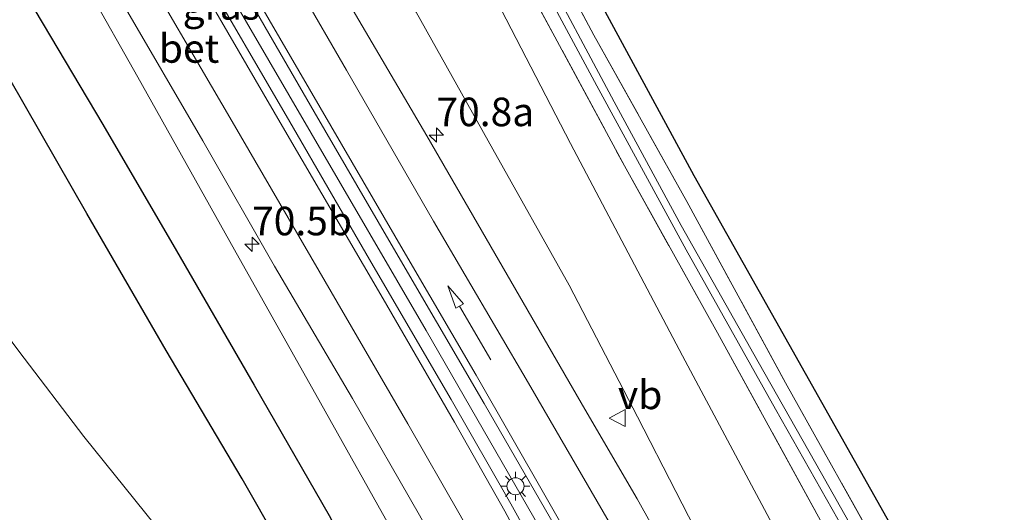
# Model space of a CAD drawing. Units: metres. Extents: x 195844 to 200012, y 393748 to 400002.
# Drawn here: x 196194 to 196281, y 399685 to 399728 of the extents above; entities that cross this region are included whole.
import ezdxf
from ezdxf.enums import TextEntityAlignment as Align

# ---------------------------------------------------------------- set-up
doc = ezdxf.new("R2010")
doc.units = ezdxf.units.M
doc.linetypes.add('IE-TERREINAFSCHEIDING', pattern=[10, 8, -2])
doc.layers.get('0').update_dxf_attribs({"lineweight": 25})
for name, color, linetype, lineweight in [('B-ME-AM-KILOMETR-S-B1', 7, 'Continuous', 18), ('B-ME-BV-GELEIDECONSTRUCTIE-GELEIDERAIL-L-B1', 213, 'BV-GELEIDERAIL', 18), ('B-ME-GR-BOMENRIJ-L-B1', 10, 'Continuous', 25), ('B-ME-GW-KRUINLIJN-L-B1', 93, 'Continuous', 18), ('B-ME-GW-TEENLIJN-L-B1', 93, 'Continuous', 18), ('B-ME-IE-GRASLAND-GV-B6', 93, 'Continuous', 18), ('B-ME-IE-GRONDWERKLIJN-GROND_INGERICHT-GV-B6', 253, 'Continuous', 18), ('B-ME-IE-MEUBILAIR_WEGMEUBILAIR-LICHTMAST-S-B1', 8, 'Continuous', 18), ('B-ME-IE-TERREINAFSCHEIDING-RASTERHEKWERK-L-B1', 8, 'IE-TERREINAFSCHEIDING', 18), ('B-ME-KG-KADASTRAAL-OPNAMEDTMGRENS-L-B1', 10, 'Continuous', 25), ('B-ME-OG-WATER-GV-B6', 153, 'Continuous', 18), ('B-ME-VH-VERH_SOORT-BETON-OVERIG-GV-B6', 8, 'IE-TERREINAFSCHEIDING-NATUURLIJK-HOUTWAL', 18), ('B-ME-VW-MARKERING-PIJLRD750-S-B1', 7, 'Continuous', 18), ('B-ME-VW-MARKERING-STREEP-015-L-B1', 7, 'Continuous', 18), ('B-ME-VW-MEUBILAIR_WEGMEUBILAIR-VERKEERSBORD-S-B1', 8, 'Continuous', 18)]:
    doc.layers.add(name, color=color, linetype=linetype, lineweight=lineweight)
doc.styles.add('NLCS-ISO', font='NLCS-ISO.TTF')
doc.linetypes.add('BV-GELEIDERAIL', pattern='A,10,-3,[108,NLCS.SHX,S=1,R=0,X=0,Y=0],-3', length=16)
doc.linetypes.add('IE-TERREINAFSCHEIDING-NATUURLIJK-HOUTWAL', pattern='A,7,-1.5,[67,NLCS.SHX,S=0.75,R=45,X=0,Y=0],-1.5,7,-1.5,[70,NLCS.SHX,S=0.75,R=0,X=0,Y=0],-1.5', length=20)

# ---------------------------------------------------------------- blocks, each defined once
blk = doc.blocks.new('verkeersbord')
for p, q in [((0, 0.75), (-0.75, -0.625)), ((0.75, -0.625), (0, 0.75)), ((-0.75, -0.625), (0.75, -0.625))]:
    blk.add_line(p, q)
blk = doc.blocks.new('hecto')
for p, q in [((0, 0.625), (-0.625, 0)), ((0, -0.625), (0, 0.625)), ((-0.625, 0), (0.625, 0)), ((0.625, 0), (0, -0.625))]:
    blk.add_line(p, q)
blk = doc.blocks.new('lantaarnpaal')
for p, q in [((-0.884, 0.884), (-0.53, 0.53)), ((0, 0.75), (0, 1.25)), ((0.53, 0.53), (0.884, 0.884)), ((-0.75, 0), (-1.25, 0)), ((0.75, 0), (1.25, 0)), ((-0.53, -0.53), (-0.884, -0.884)), ((0, -0.75), (0, -1.25)), ((0.53, -0.53), (0.884, -0.884))]:
    blk.add_line(p, q)
blk.add_circle((0, 0), 0.75)
blk = doc.blocks.new('pijl')
for p, q in [((0, 0, 0.1), (5.45, 0, 0.1)), ((7.5, 0, 0.1), (5.45, 0.375, 0.1)), ((5.45, 0.375, 0.1), (5.45, -0.375, 0.1)), ((5.45, -0.375, 0.1), (7.5, 0, 0.1))]:
    blk.add_line(p, q)

msp = doc.modelspace()

# ---------------------------------------------------------------- linework, layer by layer
at = {"layer": 'B-ME-BV-GELEIDECONSTRUCTIE-GELEIDERAIL-L-B1'}
msp.add_polyline3d([(196257.168, 399650.092, 19.518), (196254.399, 399656.208, 19.759), (196250.879, 399663.337, 19.9), (196245.878, 399672.739, 20.224), (196239.988, 399683.232, 20.499), (196230.029, 399700.544, 20.989), (196219.975, 399717.813, 21.471), (196210.633, 399733.913, 21.85), (196199.931, 399752.398, 22.215), (196191.835, 399766.234, 22.465), (196186.475, 399775.47, 22.511), (196181.145, 399784.728, 22.228), (196177.577, 399790.822, 22.008)], dxfattribs=at)
at = {"layer": 'B-ME-GR-BOMENRIJ-L-B1'}
for points in [[(196157.835, 399793.494, 21.193), (196164.009, 399782.999, 20.785), (196176.165, 399762.435, 20.453), (196188.824, 399740.587, 20.291), (196195.159, 399729.663, 20.133), (196201.747, 399718.555, 19.792), (196208.192, 399707.517, 19.559), (196214.985, 399695.753, 19.019), (196221.553, 399684.369, 18.508), (196227.569, 399672.804, 18.15), (196233.332, 399660.481, 17.867), (196235.809, 399648.193, 17.348), (196235.43, 399641.892, 17.294)], [(196229.871, 399640.255, 16.853), (196230.002, 399642.427, 16.853), (196229.577, 399653.658, 16.978), (196225.983, 399665.044, 17.111), (196220.308, 399676.416, 17.398), (196213.953, 399687.56, 17.797), (196207.282, 399698.804, 18.266), (196200.348, 399710.792, 18.653), (196193.618, 399722.545, 18.923), (196181.037, 399744.008, 19.164), (196169.188, 399764.673, 18.994), (196163.05, 399775.285, 19.098), (196156.115, 399785.629, 19.921)]]:
    msp.add_polyline3d(points, dxfattribs=at)
at = {"layer": 'B-ME-GW-KRUINLIJN-L-B1'}
for points in [[(196195.14, 399829.558, 21.592), (196192.326, 399827.619, 21.617), (196188.167, 399824.888, 21.617), (196184.699, 399822.041, 21.646), (196182.871, 399819.993, 21.717), (196181.673, 399817.841, 21.746), (196181.179, 399815.753, 21.742), (196181.178, 399813.586, 21.679), (196181.403, 399811.436, 21.53), (196183.172, 399807.033, 21.446), (196187.703, 399799.113, 21.33), (196193.453, 399789.008, 21.222), (196202.568, 399773.179, 21.06), (196211.438, 399758.33, 20.823), (196222.467, 399739.433, 20.457), (196229.164, 399728.398, 20.224), (196235.861, 399716.405, 19.937), (196242.516, 399704.521, 19.584), (196248.494, 399692.988, 19.451), (196255.196, 399679.935, 19.243), (196260.549, 399669.894, 19.123), (196264.266, 399662.183, 18.969), (196267.565, 399655.034, 18.848)], [(196240.854, 399644.686, 18.316), (196240.784, 399647.164, 18.366), (196240.352, 399650.94, 18.387), (196239.591, 399655.471, 18.516), (196238.102, 399660.617, 18.715), (196235.063, 399668.029, 18.969), (196231.954, 399674.179, 19.164), (196227.296, 399682.613, 19.551), (196220.776, 399694.21, 19.937), (196213.259, 399707.607, 20.349), (196204.833, 399722.698, 20.702), (196196.262, 399737.905, 21.01), (196188.521, 399750.582, 21.222), (196178.467, 399768.015, 21.421), (196170.577, 399782.251, 21.658), (196164.653, 399792.457, 21.779)]]:
    msp.add_polyline3d(points, dxfattribs=at)
at = {"layer": 'B-ME-GW-TEENLIJN-L-B1'}
for points in [[(196272.822, 399657.451, 16.009), (196270.153, 399663.768, 16.001), (196265.524, 399673.219, 16.005), (196261.016, 399682.245, 16.059), (196252.45, 399698.338, 16.059), (196242.645, 399716.913, 16.059), (196233.153, 399735.298, 16.084), (196223.063, 399754.46, 16.097), (196212.291, 399774.282, 16.092), (196204.144, 399788.746, 16.072), (196199.488, 399796.471, 16.234), (196195.435, 399802.702, 16.346), (196192.901, 399807.585, 16.429), (196191.465, 399810.452, 16.442), (196190.816, 399811.956, 16.508), (196190.742, 399813.067, 16.512), (196191.017, 399814.23, 16.537), (196192.252, 399815.539, 16.483)], [(196167.525, 399731.889, 15.922), (196172.035, 399726.829, 16.121), (196178.703, 399719.707, 16.466), (196183.871, 399712.975, 16.637), (196188.799, 399706.292, 16.807), (196194.421, 399698.74, 16.866), (196200.109, 399691.255, 16.907), (196206.356, 399683.474, 16.907), (196209.979, 399677.36, 16.824), (196213.845, 399670.881, 16.724), (196217.191, 399664.061, 16.541), (196219.612, 399657.756, 16.329), (196220.743, 399653.562, 16.213), (196221.181, 399648.478, 16.113), (196222.028, 399644.019, 16.063), (196221.99, 399639.027, 16.042), (196221.602, 399636.438, 16.063)]]:
    msp.add_polyline3d(points, dxfattribs=at)
at = {"layer": 'B-ME-IE-GRASLAND-GV-B6'}
for points in [[(196278.03, 399659.556, 16.051), (196273.483, 399668.101, 16.03), (196264.496, 399683.929, 16.03), (196255.488, 399700.349, 16.038), (196247.363, 399714.951, 16.051), (196237.158, 399733.872, 16.051), (196228.428, 399749.743, 16.051), (196217.93, 399768.963, 16.109), (196207.749, 399787.52, 16.072), (196197.79, 399805.341, 16.279)], [(196197.79, 399805.341, 16.279), (196207.749, 399787.52, 16.072), (196217.93, 399768.963, 16.109), (196228.428, 399749.743, 16.051), (196237.158, 399733.872, 16.051), (196247.363, 399714.951, 16.051), (196255.488, 399700.349, 16.038), (196264.496, 399683.929, 16.03), (196273.483, 399668.101, 16.03), (196278.03, 399659.556, 16.051), (196272.822, 399657.451, 16.009)], [(196267.565, 399655.034, 18.848), (196264.266, 399662.183, 18.969), (196260.549, 399669.894, 19.123), (196255.196, 399679.935, 19.243), (196248.494, 399692.988, 19.451), (196242.516, 399704.521, 19.584), (196235.861, 399716.405, 19.937), (196229.164, 399728.398, 20.224), (196222.467, 399739.433, 20.457), (196211.438, 399758.33, 20.823), (196202.568, 399773.179, 21.06), (196193.453, 399789.008, 21.222), (196187.703, 399799.113, 21.33)], [(196187.703, 399799.113, 21.33), (196193.453, 399789.008, 21.222), (196202.568, 399773.179, 21.06), (196211.438, 399758.33, 20.823), (196222.467, 399739.433, 20.457), (196229.164, 399728.398, 20.224), (196235.861, 399716.405, 19.937), (196242.516, 399704.521, 19.584), (196248.494, 399692.988, 19.451), (196255.196, 399679.935, 19.243), (196260.549, 399669.894, 19.123), (196264.266, 399662.183, 18.969), (196267.565, 399655.034, 18.848), (196264.907, 399653.827, 19.048)], [(196250.421, 399648.3, 18.84), (196250.212, 399650.783, 18.898), (196249.484, 399655.583, 19.04), (196248.418, 399659.991, 19.152), (196247.206, 399664.18, 19.268), (196245.765, 399668.369, 19.364), (196244.129, 399672.247, 19.484), (196242.024, 399676.742, 19.572), (196240.098, 399680.532, 19.68), (196237.426, 399685.373, 19.838), (196232.223, 399694.494, 20.141), (196225.398, 399706.2, 20.432), (196218.105, 399718.81, 20.752), (196210.085, 399732.6, 21.097), (196202.213, 399746.101, 21.397), (196195.686, 399757.403, 21.604), (196189.387, 399768.284, 21.746), (196182.76, 399779.644, 21.887), (196176.435, 399790.646, 21.995), (196171.89, 399798.44, 22.091)], [(196175.027, 399797.474, 22.049), (196181.739, 399785.889, 21.875), (196193.053, 399766.515, 21.708), (196199.883, 399754.735, 21.43), (196207.31, 399741.944, 21.205), (196214.558, 399729.52, 20.931), (196220.249, 399719.686, 20.711), (196226.763, 399708.455, 20.42), (196235.103, 399694.163, 20.029), (196240.9, 399684.085, 19.742), (196246.327, 399674.484, 19.459), (196250.494, 399666.785, 19.227), (196253.608, 399660.71, 19.044), (196255.812, 399655.972, 18.869), (196257.905, 399651.188, 18.798), (196250.421, 399648.3, 18.84)], [(196264.907, 399653.827, 19.048), (196263.529, 399656.922, 19.106), (196261.95, 399660.369, 19.139), (196259.263, 399665.982, 19.243), (196256.816, 399670.695, 19.297), (196253.595, 399676.596, 19.434), (196248.465, 399685.815, 19.626), (196243.9, 399693.656, 19.763), (196237.107, 399705.412, 20.091), (196230.097, 399717.571, 20.445), (196222.768, 399730.068, 20.686), (196215.249, 399743.008, 21.002), (196208.586, 399754.614, 21.284), (196202.615, 399764.831, 21.417), (196200.833, 399767.378, 21.451), (196196.73, 399773.036, 21.53), (196191.833, 399779.949, 21.675), (196187.662, 399785.782, 21.775), (196185.147, 399790.142, 21.854), (196180.937, 399797.354, 21.916)], [(196199.488, 399796.471, 16.234), (196204.144, 399788.746, 16.072), (196212.291, 399774.282, 16.092), (196223.063, 399754.46, 16.097), (196233.153, 399735.298, 16.084), (196242.645, 399716.913, 16.059), (196252.45, 399698.338, 16.059), (196261.016, 399682.245, 16.059), (196265.524, 399673.219, 16.005), (196270.153, 399663.768, 16.001), (196272.822, 399657.451, 16.009), (196267.565, 399655.034, 18.848)], [(196272.822, 399657.451, 16.009), (196270.153, 399663.768, 16.001), (196265.524, 399673.219, 16.005), (196261.016, 399682.245, 16.059), (196252.45, 399698.338, 16.059), (196242.645, 399716.913, 16.059), (196233.153, 399735.298, 16.084), (196223.063, 399754.46, 16.097), (196212.291, 399774.282, 16.092), (196204.144, 399788.746, 16.072), (196199.488, 399796.471, 16.234)], [(196166.041, 399793.522, 21.929), (196170.257, 399786.409, 21.816), (196176.186, 399776.048, 21.65), (196183.018, 399764.374, 21.538), (196189.832, 399752.616, 21.401), (196196.803, 399740.631, 21.176), (196203.537, 399729.098, 20.906), (196210.489, 399717.15, 20.682), (196216.771, 399706.184, 20.345), (196223.576, 399694.589, 20), (196229.439, 399684.379, 19.696), (196233.577, 399676.964, 19.389), (196235.95, 399672.162, 19.289), (196238.305, 399666.853, 19.11), (196239.741, 399662.792, 18.961), (196241.447, 399656.927, 18.744), (196242.373, 399652.872, 18.636), (196242.96, 399648.011, 18.47), (196243.101, 399645.383, 18.429)], [(196206.181, 399793.183, 15.544), (196211.656, 399783.158, 15.556), (196217.584, 399772.515, 15.556), (196223.311, 399761.905, 15.556), (196228.984, 399751.687, 15.544), (196237.377, 399736.064, 15.51), (196244.962, 399721.954, 15.485), (196252.746, 399707.587, 15.469), (196260.57, 399693.675, 15.456), (196267.994, 399680.552, 15.485), (196274.739, 399668.71, 15.485), (196279.502, 399659.913, 15.452), (196278.03, 399659.556, 16.051)], [(196164.653, 399792.457, 21.779), (196170.577, 399782.251, 21.658), (196178.467, 399768.015, 21.421), (196188.521, 399750.582, 21.222), (196196.262, 399737.905, 21.01), (196204.833, 399722.698, 20.702), (196213.259, 399707.607, 20.349), (196220.776, 399694.21, 19.937), (196227.296, 399682.613, 19.551), (196231.954, 399674.179, 19.164), (196235.063, 399668.029, 18.969), (196238.102, 399660.617, 18.715), (196239.591, 399655.471, 18.516), (196240.352, 399650.94, 18.387), (196240.784, 399647.164, 18.366), (196240.854, 399644.686, 18.316), (196221.602, 399636.438, 16.063)], [(196243.101, 399645.383, 18.429), (196240.854, 399644.686, 18.316), (196240.784, 399647.164, 18.366), (196240.352, 399650.94, 18.387), (196239.591, 399655.471, 18.516), (196238.102, 399660.617, 18.715), (196235.063, 399668.029, 18.969), (196231.954, 399674.179, 19.164), (196227.296, 399682.613, 19.551), (196220.776, 399694.21, 19.937), (196213.259, 399707.607, 20.349), (196204.833, 399722.698, 20.702), (196196.262, 399737.905, 21.01), (196188.521, 399750.582, 21.222), (196178.467, 399768.015, 21.421), (196170.577, 399782.251, 21.658), (196164.653, 399792.457, 21.779)], [(196280.225, 399660.252, 15.452), (196277.913, 399664.284, 15.436), (196275.5, 399668.801, 15.452), (196270.337, 399677.844, 15.456), (196264.603, 399688.025, 15.473), (196259.058, 399697.812, 15.485), (196252.313, 399709.741, 15.502), (196246.472, 399720.555, 15.49), (196239.666, 399733.299, 15.49), (196234.708, 399742.364, 15.531), (196229.241, 399752.485, 15.51), (196223.377, 399763.155, 15.556), (196218.1, 399772.827, 15.515), (196213.076, 399781.939, 15.477), (196207.613, 399791.943, 15.448)], [(196209.153, 399791.622, 16.095), (196211.318, 399787.497, 16.08), (196218.199, 399774.943, 16.092), (196225.43, 399761.691, 16.196), (196231.993, 399749.91, 16.138), (196238.563, 399737.882, 16.101), (196244.684, 399726.383, 16.088), (196252.828, 399711.827, 16.088), (196261.455, 399695.95, 16.051), (196270.345, 399680.034, 16.055), (196276.009, 399669.876, 16.055), (196281.24, 399660.796, 16.055), (196280.225, 399660.252, 15.452)], [(196221.602, 399636.438, 16.063), (196221.99, 399639.027, 16.042), (196222.028, 399644.019, 16.063), (196221.181, 399648.478, 16.113), (196220.743, 399653.562, 16.213), (196219.612, 399657.756, 16.329), (196217.191, 399664.061, 16.541), (196213.845, 399670.881, 16.724), (196209.979, 399677.36, 16.824), (196206.356, 399683.474, 16.907), (196200.109, 399691.255, 16.907), (196194.421, 399698.74, 16.866), (196188.799, 399706.292, 16.807), (196183.871, 399712.975, 16.637), (196178.703, 399719.707, 16.466), (196172.035, 399726.829, 16.121), (196167.525, 399731.889, 15.922), (196164.854, 399737.504, 15.901), (196161.142, 399744.085, 15.839), (196156.363, 399752.257, 15.793), (196150.816, 399759.808, 15.76), (196148.547, 399762.261, 15.793)], [(196167.525, 399731.889, 15.922), (196172.035, 399726.829, 16.121), (196178.703, 399719.707, 16.466), (196183.871, 399712.975, 16.637), (196188.799, 399706.292, 16.807), (196194.421, 399698.74, 16.866), (196200.109, 399691.255, 16.907), (196206.356, 399683.474, 16.907), (196209.979, 399677.36, 16.824), (196213.845, 399670.881, 16.724), (196217.191, 399664.061, 16.541), (196219.612, 399657.756, 16.329), (196220.743, 399653.562, 16.213), (196221.181, 399648.478, 16.113), (196222.028, 399644.019, 16.063), (196221.99, 399639.027, 16.042), (196221.602, 399636.438, 16.063), (196209.614, 399632.013, 15.855)]]:
    msp.add_polyline3d(points, dxfattribs=at)
at = {"layer": 'B-ME-IE-GRONDWERKLIJN-GROND_INGERICHT-GV-B6'}
msp.add_polyline3d([(196281.24, 399660.796, 16.055), (196276.009, 399669.876, 16.055), (196270.345, 399680.034, 16.055), (196261.455, 399695.95, 16.051), (196252.828, 399711.827, 16.088), (196244.684, 399726.383, 16.088), (196238.563, 399737.882, 16.101), (196231.993, 399749.91, 16.138), (196225.43, 399761.691, 16.196), (196218.199, 399774.943, 16.092), (196211.318, 399787.497, 16.08), (196209.153, 399791.622, 16.095), (196205.379, 399798.81, 16.121), (196202.254, 399805.037, 16.135), (196208.599, 399808.035, 16.105), (196221.093, 399814.292, 16.105), (196234.582, 399820.895, 16.117), (196244.049, 399825.31, 16.184), (196245.981, 399820.349, 16.221), (196209.793, 399797.153, 16.051), (196222.922, 399770.544, 16.159), (196253.46, 399714.067, 16.105), (196282.92, 399661.727, 16.047), (196281.24, 399660.796, 16.055)], dxfattribs=at)
at = {"layer": 'B-ME-IE-TERREINAFSCHEIDING-RASTERHEKWERK-L-B1'}
for points in [[(196192.252, 399815.539, 16.483), (196197.79, 399805.341, 16.279), (196207.749, 399787.52, 16.072), (196217.93, 399768.963, 16.109), (196228.428, 399749.743, 16.051), (196237.158, 399733.872, 16.051), (196247.363, 399714.951, 16.051), (196255.488, 399700.349, 16.038), (196264.496, 399683.929, 16.03), (196273.483, 399668.101, 16.03), (196278.03, 399659.556, 16.051)], [(196209.153, 399791.622, 16.095), (196211.318, 399787.497, 16.08), (196218.199, 399774.943, 16.092), (196225.43, 399761.691, 16.196), (196231.993, 399749.91, 16.138), (196238.563, 399737.882, 16.101), (196244.684, 399726.383, 16.088), (196252.828, 399711.827, 16.088), (196261.455, 399695.95, 16.051), (196270.345, 399680.034, 16.055), (196276.009, 399669.876, 16.055), (196281.24, 399660.796, 16.055)]]:
    msp.add_polyline3d(points, dxfattribs=at)
at = {"layer": 'B-ME-KG-KADASTRAAL-OPNAMEDTMGRENS-L-B1'}
msp.add_polyline3d([(196282.92, 399661.727, 16.047), (196253.46, 399714.067, 16.105), (196222.922, 399770.544, 16.159), (196209.793, 399797.153, 16.051)], dxfattribs=at)
at = {"layer": 'B-ME-OG-WATER-GV-B6'}
for points in [[(196279.502, 399659.913, 15.452), (196274.739, 399668.71, 15.485), (196267.994, 399680.552, 15.485), (196260.57, 399693.675, 15.456), (196252.746, 399707.587, 15.469), (196244.962, 399721.954, 15.485), (196237.377, 399736.064, 15.51), (196228.984, 399751.687, 15.544), (196223.311, 399761.905, 15.556), (196217.584, 399772.515, 15.556), (196211.656, 399783.158, 15.556), (196206.181, 399793.183, 15.544)], [(196207.613, 399791.943, 15.448), (196213.076, 399781.939, 15.477), (196218.1, 399772.827, 15.515), (196223.377, 399763.155, 15.556), (196229.241, 399752.485, 15.51), (196234.708, 399742.364, 15.531), (196239.666, 399733.299, 15.49), (196246.472, 399720.555, 15.49), (196252.313, 399709.741, 15.502), (196259.058, 399697.812, 15.485), (196264.603, 399688.025, 15.473), (196270.337, 399677.844, 15.456), (196275.5, 399668.801, 15.452), (196277.913, 399664.284, 15.436), (196280.225, 399660.252, 15.452), (196279.502, 399659.913, 15.452)]]:
    msp.add_polyline3d(points, dxfattribs=at)
at = {"layer": 'B-ME-VH-VERH_SOORT-BETON-OVERIG-GV-B6'}
for points in [[(196171.89, 399798.44, 22.091), (196176.435, 399790.646, 21.995), (196182.76, 399779.644, 21.887), (196189.387, 399768.284, 21.746), (196195.686, 399757.403, 21.604), (196202.213, 399746.101, 21.397), (196210.085, 399732.6, 21.097), (196218.105, 399718.81, 20.752), (196225.398, 399706.2, 20.432), (196232.223, 399694.494, 20.141), (196237.426, 399685.373, 19.838), (196240.098, 399680.532, 19.68), (196242.024, 399676.742, 19.572), (196244.129, 399672.247, 19.484), (196245.765, 399668.369, 19.364), (196247.206, 399664.18, 19.268), (196248.418, 399659.991, 19.152), (196249.484, 399655.583, 19.04), (196250.212, 399650.783, 18.898), (196250.421, 399648.3, 18.84), (196249.589, 399648.106, 18.865), (196246.089, 399646.485, 18.62), (196243.101, 399645.383, 18.429)], [(196257.905, 399651.188, 18.798), (196255.812, 399655.972, 18.869), (196253.608, 399660.71, 19.044), (196250.494, 399666.785, 19.227), (196246.327, 399674.484, 19.459), (196240.9, 399684.085, 19.742), (196235.103, 399694.163, 20.029), (196226.763, 399708.455, 20.42), (196220.249, 399719.686, 20.711), (196214.558, 399729.52, 20.931), (196207.31, 399741.944, 21.205), (196199.883, 399754.735, 21.43), (196193.053, 399766.515, 21.708), (196181.739, 399785.889, 21.875), (196175.027, 399797.474, 22.049)], [(196180.937, 399797.354, 21.916), (196185.147, 399790.142, 21.854), (196187.662, 399785.782, 21.775), (196191.833, 399779.949, 21.675), (196196.73, 399773.036, 21.53), (196200.833, 399767.378, 21.451), (196202.615, 399764.831, 21.417), (196208.586, 399754.614, 21.284), (196215.249, 399743.008, 21.002), (196222.768, 399730.068, 20.686), (196230.097, 399717.571, 20.445), (196237.107, 399705.412, 20.091), (196243.9, 399693.656, 19.763), (196248.465, 399685.815, 19.626), (196253.595, 399676.596, 19.434), (196256.816, 399670.695, 19.297), (196259.263, 399665.982, 19.243), (196261.95, 399660.369, 19.139), (196263.529, 399656.922, 19.106), (196264.907, 399653.827, 19.048), (196262.011, 399652.531, 18.944), (196258.528, 399651.476, 18.811), (196257.905, 399651.188, 18.798)], [(196243.101, 399645.383, 18.429), (196242.96, 399648.011, 18.47), (196242.373, 399652.872, 18.636), (196241.447, 399656.927, 18.744), (196239.741, 399662.792, 18.961), (196238.305, 399666.853, 19.11), (196235.95, 399672.162, 19.289), (196233.577, 399676.964, 19.389), (196229.439, 399684.379, 19.696), (196223.576, 399694.589, 20), (196216.771, 399706.184, 20.345), (196210.489, 399717.15, 20.682), (196203.537, 399729.098, 20.906), (196196.803, 399740.631, 21.176), (196189.832, 399752.616, 21.401), (196183.018, 399764.374, 21.538), (196176.186, 399776.048, 21.65), (196170.257, 399786.409, 21.816), (196166.041, 399793.522, 21.929)]]:
    msp.add_polyline3d(points, dxfattribs=at)
at = {"layer": 'B-ME-VW-MARKERING-STREEP-015-L-B1'}
for points in [[(196262.011, 399652.531, 18.944), (196258.433, 399660.388, 19.106), (196253.078, 399670.996, 19.293), (196246.88, 399682.304, 19.609), (196238.968, 399695.928, 19.946), (196230.683, 399710.108, 20.278), (196223.062, 399723.319, 20.644), (196214.953, 399737.332, 20.948), (196205.947, 399752.814, 21.28), (196197.654, 399767.173, 21.579), (196189.819, 399780.659, 21.679), (196181.426, 399795.078, 21.862), (196174.786, 399806.459, 22.04)], [(196171.676, 399804.699, 22.133), (196176.076, 399797.108, 22.049), (196182.45, 399786.102, 21.866), (196189.736, 399773.539, 21.717), (196196.681, 399761.528, 21.579), (196204.496, 399748.092, 21.313), (196211.855, 399735.43, 21.01), (196220.766, 399720.056, 20.652), (196228.217, 399707.225, 20.316), (196234.405, 399696.628, 20.016), (196240.529, 399685.941, 19.73), (196245.968, 399676.389, 19.451), (196250.139, 399668.751, 19.247), (196253.501, 399662.282, 19.065), (196256.179, 399656.783, 18.94), (196258.528, 399651.476, 18.811)], [(196249.589, 399648.106, 18.865), (196249.384, 399650.594, 18.911), (196248.858, 399654.277, 18.986), (196248.002, 399658.148, 19.089), (196246.925, 399662.215, 19.185), (196245.442, 399666.668, 19.314), (196243.98, 399670.457, 19.422), (196242.12, 399674.671, 19.572), (196240.125, 399678.764, 19.655), (196236.894, 399684.726, 19.829), (196232.502, 399692.522, 20.083), (196226.257, 399703.314, 20.374), (196217.458, 399718.397, 20.773), (196208.844, 399733.272, 21.089), (196202.77, 399743.765, 21.309), (196193.464, 399759.767, 21.629), (196183.445, 399777.032, 21.825), (196174.968, 399791.701, 21.999), (196168.39, 399802.876, 22.178)], [(196165.223, 399801.053, 22.103), (196168.457, 399795.644, 22.041), (196174.401, 399785.455, 21.858), (196180.795, 399774.449, 21.762), (196188.264, 399761.582, 21.571), (196196.861, 399746.74, 21.338), (196203.842, 399734.663, 21.068), (196213.068, 399718.825, 20.727), (196220.663, 399705.741, 20.37), (196228.418, 399692.389, 20.046), (196232.994, 399684.398, 19.78), (196235.965, 399678.98, 19.576), (196238.475, 399674.055, 19.43), (196240.517, 399669.531, 19.256), (196242.375, 399664.573, 19.139), (196243.979, 399659.406, 19.002), (196244.931, 399655.729, 18.886), (196245.701, 399651.372, 18.69), (196246.013, 399648.172, 18.649), (196246.089, 399646.485, 18.62)]]:
    msp.add_polyline3d(points, dxfattribs=at)

# ---------------------------------------------------------------- block references
at = {"layer": 'B-ME-AM-KILOMETR-S-B1', "rotation": 90}
for p in [(196230.927, 399717.638, 20.507), (196214.809, 399708.089, 20.507)]:
    msp.add_blockref('hecto', p, dxfattribs=at)
at = {"layer": 'B-ME-IE-MEUBILAIR_WEGMEUBILAIR-LICHTMAST-S-B1', "rotation": 90}
msp.add_blockref('lantaarnpaal', (196237.841, 399686.917, 19.858), dxfattribs=at)
at = {"layer": 'B-ME-VW-MARKERING-PIJLRD750-S-B1', "rotation": 120.1}
msp.add_blockref('pijl', (196235.69, 399697.969, 20.029), dxfattribs=at)
at = {"layer": 'B-ME-VW-MEUBILAIR_WEGMEUBILAIR-VERKEERSBORD-S-B1', "rotation": 90}
msp.add_blockref('verkeersbord', (196246.792, 399692.881, 19.701), dxfattribs=at)

# ---------------------------------------------------------------- texts
at = {"layer": 'B-ME-AM-KILOMETR-S-B1', "ltscale": 0.2, "style": 'NLCS-ISO'}
for s, p in [('70.8a', (196230.927, 399717.638, 20.507)), ('70.5b', (196214.809, 399708.089, 20.507))]:
    msp.add_text(s, height=2.5, dxfattribs=at).set_placement(p, align=Align.BOTTOM_LEFT)
at = {"layer": 'B-ME-IE-GRASLAND-GV-B6', "ltscale": 0.2, "style": 'NLCS-ISO'}
msp.add_text('gras', height=2.5, dxfattribs=at).set_placement((196212.1145, 399728.9875), align=Align.MIDDLE_CENTER)
at = {"layer": 'B-ME-VH-VERH_SOORT-BETON-OVERIG-GV-B6', "ltscale": 0.2, "style": 'NLCS-ISO'}
msp.add_text('bet', height=2.5, dxfattribs=at).set_placement((196209.2987, 399725.2186), align=Align.MIDDLE_CENTER)
at = {"layer": 'B-ME-VW-MEUBILAIR_WEGMEUBILAIR-VERKEERSBORD-S-B1', "ltscale": 0.2, "style": 'NLCS-ISO'}
msp.add_text('vb', height=2.5, dxfattribs=at).set_placement((196246.792, 399692.881, 19.701), align=Align.BOTTOM_LEFT)

doc.saveas('drawing.dxf')
